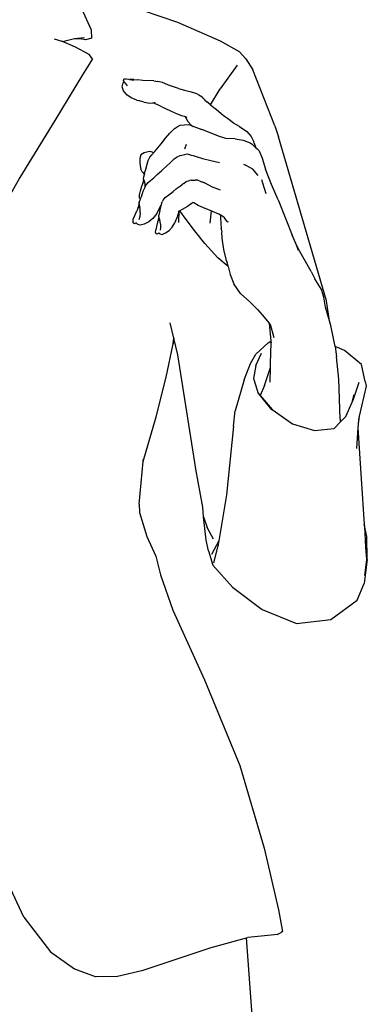
# Model space of a CAD drawing. Units: inches. Extents: x -116 to 663, y 85 to 429.
# Drawn here: x 474 to 491, y 200 to 248 of the extents above; entities that cross this region are included whole.
import ezdxf

# ---------------------------------------------------------------- set-up
doc = ezdxf.new("R2010")
doc.units = ezdxf.units.IN
doc.header["$MEASUREMENT"] = 0
doc.layers.add('Edges', color=7, linetype='Continuous')
doc.layers.add('PislikMimar.com', color=7, linetype='Continuous', lineweight=9)

# ---------------------------------------------------------------- blocks, each defined once
blk = doc.blocks.new('Singer+Female+with+Mic fr')
at = {"layer": 'Edges'}
for p, q in [((9.555, 22.182), (10.649, 21.812)), ((8.876, 21.643), (8.673, 22.085)), ((10.649, 21.812), (11.529, 21.425)), ((8.878, 21.483), (8.876, 21.643)), ((8.107, 21.466), (8.262, 21.416)), ((8.274, 21.411), (8.262, 21.416)), ((8.274, 21.411), (8.524, 21.476)), ((8.544, 21.294), (8.274, 21.411)), ((8.524, 21.476), (8.526, 21.476)), ((8.526, 21.476), (8.727, 21.494)), ((8.526, 21.476), (8.599, 21.474)), ((8.599, 21.474), (8.583, 21.477)), ((8.753, 21.445), (8.599, 21.474)), ((8.599, 21.474), (8.648, 21.473)), ((8.648, 21.473), (8.623, 21.476)), ((8.878, 21.483), (8.753, 21.445)), ((11.529, 21.425), (11.92, 21.204)), ((8.828, 21.146), (8.544, 21.294)), ((8.898, 21.058), (8.828, 21.146)), ((11.92, 21.204), (12.055, 21.055)), ((8.898, 21.058), (8.69, 20.729)), ((11.879, 20.923), (11.529, 20.435)), ((12.055, 21.055), (12.199, 20.829)), ((8.69, 20.729), (8.118, 19.788)), ((12.653, 19.678), (12.199, 20.829)), ((9.507, 20.481), (9.513, 20.509)), ((9.513, 20.509), (9.527, 20.562)), ((9.546, 20.589), (9.527, 20.562)), ((9.533, 20.608), (9.538, 20.633)), ((9.546, 20.589), (9.533, 20.608)), ((9.538, 20.633), (9.556, 20.641)), ((9.564, 20.564), (9.546, 20.589)), ((9.556, 20.641), (9.586, 20.642)), ((9.576, 20.554), (9.564, 20.564)), ((9.613, 20.501), (9.576, 20.554)), ((9.582, 20.549), (9.58, 20.551)), ((9.586, 20.642), (9.645, 20.637)), ((9.645, 20.637), (9.672, 20.631)), ((9.656, 20.631), (9.655, 20.63)), ((9.656, 20.631), (9.663, 20.63)), ((9.672, 20.631), (9.663, 20.63)), ((9.663, 20.63), (9.741, 20.619)), ((9.68, 20.63), (9.672, 20.631)), ((9.749, 20.627), (9.68, 20.63)), ((9.68, 20.63), (9.741, 20.619)), ((9.741, 20.619), (9.711, 20.621)), ((9.744, 20.618), (9.741, 20.619)), ((9.745, 20.618), (9.744, 20.618)), ((9.745, 20.618), (9.746, 20.618)), ((9.749, 20.627), (9.826, 20.62)), ((9.93, 20.612), (9.826, 20.62)), ((10.159, 20.599), (9.93, 20.612)), ((10.159, 20.599), (10.244, 20.59)), ((10.335, 20.565), (10.244, 20.59)), ((10.388, 20.544), (10.335, 20.565)), ((10.383, 20.544), (10.389, 20.541)), ((10.464, 20.51), (10.388, 20.544)), ((10.669, 20.445), (10.464, 20.51)), ((9.537, 20.399), (9.507, 20.481)), ((9.604, 20.315), (9.537, 20.399)), ((9.695, 20.25), (9.604, 20.315)), ((10.669, 20.445), (10.793, 20.409)), ((10.793, 20.409), (10.899, 20.379)), ((10.899, 20.379), (10.98, 20.36)), ((10.98, 20.36), (11.036, 20.34)), ((11.036, 20.34), (11.087, 20.313)), ((11.087, 20.313), (11.153, 20.272)), ((11.324, 20.105), (11.529, 20.435)), ((9.808, 20.203), (9.695, 20.25)), ((9.808, 20.203), (9.833, 20.196)), ((9.963, 20.162), (9.833, 20.196)), ((9.963, 20.162), (10.075, 20.144)), ((10.075, 20.144), (10.133, 20.147)), ((10.133, 20.147), (10.164, 20.151)), ((10.164, 20.161), (10.165, 20.16)), ((10.164, 20.151), (10.173, 20.149)), ((10.169, 20.154), (10.173, 20.149)), ((10.171, 20.155), (10.184, 20.146)), ((10.173, 20.149), (10.184, 20.146)), ((10.173, 20.149), (10.182, 20.136)), ((10.182, 20.136), (10.212, 20.121)), ((10.324, 20.064), (10.212, 20.121)), ((11.174, 20.246), (11.153, 20.272)), ((11.174, 20.246), (11.209, 20.208)), ((11.209, 20.208), (11.21, 20.206)), ((11.212, 20.204), (11.21, 20.206)), ((11.212, 20.204), (11.243, 20.174)), ((11.251, 20.162), (11.212, 20.204)), ((11.324, 20.105), (11.243, 20.174)), ((11.328, 20.101), (11.324, 20.105)), ((11.394, 20.048), (11.328, 20.101)), ((10.324, 20.064), (10.486, 19.989)), ((10.486, 19.989), (10.514, 19.978)), ((10.514, 19.978), (10.64, 19.924)), ((10.64, 19.924), (10.731, 19.889)), ((10.731, 19.889), (10.786, 19.872)), ((11.448, 20.004), (11.394, 20.048)), ((11.589, 19.89), (11.448, 20.004)), ((11.703, 19.804), (11.589, 19.89)), ((8.118, 19.788), (7.394, 18.61)), ((10.639, 19.655), (10.705, 19.686)), ((10.705, 19.686), (10.868, 19.705)), ((10.786, 19.872), (10.796, 19.869)), ((10.796, 19.869), (10.817, 19.841)), ((10.796, 19.869), (10.822, 19.86)), ((10.817, 19.841), (10.863, 19.762)), ((10.822, 19.86), (10.839, 19.852)), ((10.863, 19.762), (10.935, 19.681)), ((10.868, 19.705), (10.9, 19.695)), ((10.9, 19.695), (10.935, 19.681)), ((10.935, 19.681), (10.951, 19.674)), ((11.804, 19.733), (11.703, 19.804)), ((11.926, 19.661), (11.804, 19.733)), ((10.403, 19.421), (10.489, 19.521)), ((10.489, 19.521), (10.576, 19.611)), ((10.576, 19.611), (10.639, 19.655)), ((10.944, 19.671), (10.954, 19.658)), ((10.951, 19.674), (10.984, 19.662)), ((10.984, 19.662), (11.036, 19.643)), ((11.036, 19.643), (11.146, 19.599)), ((11.342, 19.521), (11.146, 19.599)), ((11.491, 19.462), (11.342, 19.521)), ((11.926, 19.661), (12.076, 19.561)), ((12.076, 19.561), (12.165, 19.458)), ((12.653, 19.678), (12.73, 19.447)), ((10.175, 19.137), (10.309, 19.307)), ((10.309, 19.307), (10.403, 19.421)), ((10.798, 19.202), (10.831, 19.295)), ((11.64, 19.416), (11.491, 19.462)), ((11.837, 19.409), (11.64, 19.416)), ((11.837, 19.409), (12.004, 19.382)), ((12.004, 19.382), (12.148, 19.327)), ((12.148, 19.327), (12.188, 19.298)), ((12.165, 19.458), (12.219, 19.346)), ((12.188, 19.298), (12.265, 19.224)), ((12.23, 19.321), (12.219, 19.346)), ((12.23, 19.321), (12.265, 19.224)), ((13.718, 16.067), (12.73, 19.447)), ((9.894, 19.077), (9.87, 19)), ((9.962, 19.12), (9.894, 19.077)), ((10.041, 19.139), (9.962, 19.12)), ((10.098, 19.146), (10.041, 19.139)), ((10.086, 19.038), (10.121, 19.08)), ((10.098, 19.146), (10.105, 19.141)), ((10.159, 19.12), (10.105, 19.141)), ((10.121, 19.08), (10.175, 19.137)), ((10.701, 19.061), (10.796, 19.086)), ((10.796, 19.086), (10.843, 19.098)), ((10.843, 19.098), (10.864, 19.092)), ((10.864, 19.092), (10.876, 19.089)), ((10.876, 19.089), (10.892, 19.084)), ((10.892, 19.084), (10.909, 19.078)), ((10.909, 19.078), (10.911, 19.078)), ((10.911, 19.078), (10.929, 19.072)), ((10.929, 19.072), (10.967, 19.062)), ((12.265, 19.224), (12.266, 19.22)), ((12.265, 19.224), (12.29, 19.2)), ((12.29, 19.2), (12.33, 19.157)), ((12.33, 19.157), (12.395, 19.012)), ((9.87, 19), (9.87, 18.918)), ((9.87, 18.918), (9.876, 18.848)), ((10.013, 18.876), (9.981, 18.746)), ((10.038, 18.956), (10.013, 18.876)), ((10.073, 19.02), (10.038, 18.956)), ((10.073, 19.02), (10.086, 19.038)), ((10.494, 18.91), (10.343, 18.773)), ((10.494, 18.91), (10.576, 18.993)), ((10.576, 18.993), (10.638, 19.035)), ((10.638, 19.035), (10.701, 19.061)), ((10.967, 19.062), (11.03, 19.045)), ((11.03, 19.045), (11.162, 19.005)), ((11.162, 19.005), (11.333, 18.958)), ((11.333, 18.958), (11.513, 18.92)), ((12.006, 18.888), (12.049, 18.864)), ((12.395, 19.012), (12.459, 18.781)), ((9.876, 18.848), (9.891, 18.781)), ((9.919, 18.73), (9.891, 18.781)), ((9.919, 18.73), (9.964, 18.671)), ((9.953, 18.621), (9.964, 18.671)), ((9.964, 18.671), (9.981, 18.746)), ((10.158, 18.604), (10.231, 18.669)), ((10.231, 18.669), (10.318, 18.75)), ((10.318, 18.75), (10.343, 18.773)), ((12.201, 18.78), (12.049, 18.864)), ((12.309, 18.654), (12.201, 18.78)), ((12.587, 18.468), (12.459, 18.781)), ((7.394, 18.61), (6.898, 17.724)), ((9.914, 18.432), (9.934, 18.49)), ((9.935, 18.495), (9.934, 18.49)), ((9.935, 18.495), (9.938, 18.504)), ((9.938, 18.504), (9.952, 18.552)), ((9.942, 18.538), (9.938, 18.504)), ((9.948, 18.574), (9.942, 18.538)), ((9.948, 18.575), (9.949, 18.581)), ((9.948, 18.575), (9.951, 18.554)), ((9.948, 18.574), (9.948, 18.575)), ((9.949, 18.581), (9.953, 18.621)), ((9.951, 18.554), (9.964, 18.525)), ((9.978, 18.479), (9.964, 18.525)), ((9.982, 18.424), (9.978, 18.479)), ((9.989, 18.436), (10.044, 18.508)), ((10.044, 18.508), (10.089, 18.549)), ((10.089, 18.549), (10.158, 18.604)), ((10.776, 18.487), (10.738, 18.461)), ((10.776, 18.487), (10.828, 18.525)), ((10.828, 18.525), (10.897, 18.55)), ((10.931, 18.556), (10.897, 18.55)), ((10.931, 18.556), (11.012, 18.557)), ((11.064, 18.555), (11.012, 18.557)), ((11.064, 18.555), (11.098, 18.541)), ((11.098, 18.541), (11.139, 18.523)), ((11.139, 18.523), (11.159, 18.518)), ((11.159, 18.518), (11.203, 18.497)), ((11.368, 18.414), (11.203, 18.497)), ((12.377, 18.572), (12.402, 18.503)), ((12.402, 18.503), (12.466, 18.282)), ((12.405, 18.481), (12.405, 18.479)), ((12.721, 18.153), (12.587, 18.468)), ((9.861, 18.251), (9.883, 18.333)), ((9.883, 18.333), (9.914, 18.432)), ((9.934, 18.32), (9.895, 18.205)), ((9.971, 18.407), (9.934, 18.32)), ((9.982, 18.424), (9.971, 18.407)), ((9.989, 18.436), (9.982, 18.424)), ((10.443, 18.234), (10.499, 18.271)), ((10.499, 18.271), (10.558, 18.322)), ((10.558, 18.322), (10.629, 18.383)), ((10.629, 18.383), (10.711, 18.442)), ((10.711, 18.442), (10.738, 18.461)), ((11.532, 18.347), (11.368, 18.414)), ((9.86, 18.093), (9.842, 18.028)), ((9.855, 18.058), (9.86, 18.093)), ((9.855, 18.058), (9.857, 18.035)), ((9.86, 18.093), (9.883, 18.168)), ((9.862, 18.207), (9.861, 18.251)), ((9.865, 18.182), (9.862, 18.207)), ((9.883, 18.168), (9.865, 18.182)), ((9.883, 18.168), (9.895, 18.205)), ((10.307, 18.031), (10.333, 18.107)), ((10.347, 18.135), (10.333, 18.107)), ((10.347, 18.135), (10.354, 18.145)), ((10.354, 18.145), (10.396, 18.196)), ((10.396, 18.196), (10.421, 18.217)), ((10.421, 18.217), (10.443, 18.234)), ((10.928, 18.065), (10.851, 18.012)), ((10.971, 18.093), (10.928, 18.065)), ((10.972, 18.094), (10.971, 18.093)), ((10.971, 18.093), (10.977, 18.09)), ((10.977, 18.09), (10.972, 18.094)), ((10.983, 18.086), (10.977, 18.09)), ((11.076, 18.034), (10.983, 18.086)), ((12.721, 18.153), (12.883, 17.754)), ((9.765, 17.829), (9.806, 17.923)), ((9.821, 17.955), (9.806, 17.923)), ((9.837, 17.99), (9.821, 17.955)), ((9.826, 17.973), (9.821, 17.955)), ((9.842, 18.028), (9.826, 17.973)), ((9.837, 17.99), (9.839, 17.996)), ((9.839, 17.996), (9.845, 18.009)), ((9.845, 18.009), (9.854, 18.033)), ((9.857, 18.035), (9.869, 18.002)), ((9.879, 17.884), (9.868, 17.807)), ((9.879, 17.954), (9.869, 18.002)), ((9.879, 17.884), (9.879, 17.954)), ((10.218, 17.867), (10.139, 17.766)), ((10.238, 17.9), (10.218, 17.867)), ((10.293, 18.004), (10.238, 17.9)), ((10.284, 17.931), (10.264, 17.837)), ((10.284, 17.931), (10.307, 18.031)), ((10.293, 18.004), (10.307, 18.031)), ((10.653, 17.824), (10.675, 17.892)), ((10.681, 17.915), (10.663, 17.905)), ((10.675, 17.892), (10.681, 17.915)), ((10.676, 17.682), (10.684, 17.916)), ((10.684, 17.916), (10.681, 17.915)), ((10.695, 17.923), (10.684, 17.916)), ((10.743, 17.949), (10.695, 17.923)), ((10.824, 17.745), (10.695, 17.923)), ((10.851, 18.012), (10.743, 17.949)), ((11.217, 17.974), (11.076, 18.034)), ((11.341, 17.921), (11.217, 17.974)), ((11.341, 17.921), (11.315, 17.669)), ((11.369, 17.909), (11.341, 17.921)), ((11.499, 17.856), (11.369, 17.909)), ((11.536, 17.835), (11.499, 17.856)), ((9.734, 17.703), (9.735, 17.751)), ((9.734, 17.679), (9.734, 17.703)), ((9.759, 17.655), (9.734, 17.679)), ((9.735, 17.751), (9.765, 17.829)), ((9.79, 17.667), (9.759, 17.655)), ((9.799, 17.666), (9.79, 17.667)), ((9.8, 17.666), (9.799, 17.666)), ((9.826, 17.645), (9.8, 17.666)), ((9.868, 17.807), (9.849, 17.739)), ((10.054, 17.695), (9.962, 17.647)), ((10.139, 17.766), (10.054, 17.695)), ((10.238, 17.688), (10.214, 17.603)), ((10.253, 17.738), (10.238, 17.688)), ((10.254, 17.741), (10.253, 17.738)), ((10.256, 17.747), (10.254, 17.741)), ((10.259, 17.785), (10.256, 17.747)), ((10.256, 17.747), (10.265, 17.776)), ((10.262, 17.803), (10.259, 17.785)), ((10.262, 17.811), (10.265, 17.826)), ((10.262, 17.808), (10.262, 17.811)), ((10.262, 17.803), (10.262, 17.808)), ((10.265, 17.826), (10.264, 17.837)), ((10.265, 17.776), (10.276, 17.749)), ((10.289, 17.707), (10.276, 17.749)), ((10.296, 17.648), (10.289, 17.707)), ((10.535, 17.589), (10.589, 17.677)), ((10.607, 17.712), (10.589, 17.677)), ((10.607, 17.712), (10.639, 17.789)), ((10.639, 17.789), (10.64, 17.79)), ((10.643, 17.8), (10.64, 17.79)), ((10.653, 17.824), (10.643, 17.8)), ((11, 17.517), (10.824, 17.745)), ((11.536, 17.835), (11.535, 17.778)), ((11.535, 17.778), (11.549, 17.557)), ((11.539, 17.834), (11.536, 17.835)), ((11.539, 17.834), (11.54, 17.815)), ((11.54, 17.833), (11.539, 17.834)), ((11.54, 17.815), (11.54, 17.833)), ((11.581, 17.81), (11.54, 17.833)), ((11.614, 17.781), (11.581, 17.81)), ((11.653, 17.733), (11.614, 17.781)), ((11.684, 17.69), (11.653, 17.733)), ((11.684, 17.703), (11.684, 17.69)), ((12.883, 17.754), (13.012, 17.419)), ((9.88, 17.628), (9.826, 17.645)), ((9.962, 17.647), (9.88, 17.628)), ((10.196, 17.479), (10.197, 17.532)), ((10.196, 17.479), (10.198, 17.457)), ((10.214, 17.603), (10.197, 17.532)), ((10.221, 17.442), (10.198, 17.457)), ((10.247, 17.459), (10.221, 17.442)), ((10.264, 17.462), (10.247, 17.459)), ((10.283, 17.449), (10.264, 17.462)), ((10.283, 17.449), (10.329, 17.439)), ((10.296, 17.583), (10.288, 17.526)), ((10.296, 17.648), (10.296, 17.583)), ((10.329, 17.439), (10.398, 17.467)), ((10.398, 17.467), (10.472, 17.521)), ((10.472, 17.521), (10.535, 17.589)), ((11.212, 17.251), (11, 17.517)), ((11.55, 17.552), (11.549, 17.557)), ((11.55, 17.552), (11.55, 17.544)), ((11.55, 17.544), (11.558, 17.489)), ((11.567, 17.358), (11.558, 17.489)), ((11.477, 16.958), (11.212, 17.251)), ((11.599, 17.127), (11.567, 17.358)), ((13.084, 17.247), (13.012, 17.419)), ((13.142, 17.136), (13.084, 17.247)), ((13.144, 17.105), (13.084, 17.247)), ((11.65, 16.93), (11.599, 17.127)), ((13.405, 16.675), (13.142, 17.136)), ((11.692, 16.776), (11.477, 16.958)), ((11.658, 16.895), (11.65, 16.93)), ((11.658, 16.895), (11.687, 16.791)), ((11.688, 16.79), (11.687, 16.791)), ((11.688, 16.79), (11.692, 16.776)), ((11.692, 16.776), (11.736, 16.614)), ((13.405, 16.675), (13.477, 16.523)), ((11.736, 16.614), (11.809, 16.417)), ((13.616, 16.302), (13.477, 16.523)), ((11.947, 16.221), (11.809, 16.417)), ((13.662, 16.147), (13.616, 16.302)), ((12.14, 16.048), (11.947, 16.221)), ((12.14, 16.048), (12.293, 15.89)), ((13.695, 15.941), (13.662, 16.147)), ((13.779, 15.66), (13.718, 16.067)), ((12.293, 15.89), (12.395, 15.778)), ((13.779, 15.66), (13.695, 15.941)), ((12.395, 15.778), (12.539, 15.61)), ((13.809, 15.56), (13.779, 15.66)), ((10.571, 15.298), (10.495, 15.615)), ((12.539, 15.61), (12.573, 15.236)), ((12.539, 15.61), (12.555, 15.591)), ((12.555, 15.591), (12.636, 15.313)), ((13.896, 15.129), (13.809, 15.56)), ((10.571, 15.298), (10.559, 15.183)), ((10.559, 15.183), (10.572, 15.297)), ((10.572, 15.297), (10.571, 15.298)), ((10.653, 14.959), (10.572, 15.297)), ((12.519, 15.201), (12.573, 15.236)), ((12.573, 15.236), (12.575, 15.207)), ((10.415, 14.498), (10.559, 15.183)), ((12.519, 15.201), (12.263, 14.968)), ((12.563, 14.781), (12.575, 15.207)), ((13.896, 15.129), (13.897, 15.125)), ((14.089, 15.049), (13.897, 15.125)), ((13.897, 15.125), (13.926, 14.913)), ((14.44, 14.755), (14.089, 15.049)), ((11.007, 12.74), (10.653, 14.959)), ((12.149, 14.776), (12.263, 14.968)), ((12.264, 14.737), (12.379, 14.992)), ((13.976, 14.456), (13.926, 14.913)), ((12.018, 14.443), (12.149, 14.776)), ((12.264, 14.737), (12.216, 14.47)), ((12.438, 14.324), (12.562, 14.694)), ((12.56, 14.391), (12.562, 14.694)), ((12.562, 14.694), (12.563, 14.781)), ((14.518, 14.404), (14.44, 14.755)), ((10.209, 13.68), (10.415, 14.498)), ((12.018, 14.443), (11.837, 13.8)), ((12.216, 14.47), (12.286, 14.229)), ((13.998, 13.636), (13.976, 14.456)), ((12.286, 14.229), (12.304, 14.173)), ((12.286, 14.229), (12.301, 14.178)), ((12.438, 14.324), (12.35, 14.12)), ((14.272, 14.041), (14.395, 14.394)), ((14.535, 14.31), (14.393, 13.691)), ((14.518, 14.404), (14.535, 14.31)), ((12.301, 14.178), (12.304, 14.173)), ((12.304, 14.173), (12.306, 14.172)), ((12.306, 14.172), (12.35, 14.12)), ((12.306, 14.172), (12.582, 13.826)), ((12.35, 14.12), (12.599, 13.829)), ((14.247, 13.983), (14.29, 14.138)), ((14.247, 13.983), (14.272, 14.041)), ((11.799, 13.488), (11.837, 13.8)), ((12.599, 13.829), (13.016, 13.535)), ((14.12, 13.688), (14.247, 13.983)), ((9.938, 12.759), (10.209, 13.68)), ((13.998, 13.636), (14.003, 13.568)), ((14.003, 13.568), (14.12, 13.688)), ((14.393, 13.691), (14.371, 13.526)), ((14.377, 13.623), (14.371, 13.526)), ((14.393, 13.691), (14.377, 13.623)), ((11.799, 13.488), (11.659, 12.075)), ((13.016, 13.535), (13.474, 13.396)), ((13.474, 13.396), (13.876, 13.438)), ((13.876, 13.438), (14.003, 13.568)), ((14.366, 13.455), (14.339, 13.028)), ((14.371, 13.526), (14.366, 13.455)), ((14.366, 13.455), (14.433, 12.404)), ((9.938, 12.759), (9.942, 12.797)), ((9.858, 11.88), (9.938, 12.759)), ((11.028, 12.601), (11.007, 12.74)), ((11.166, 11.818), (11.028, 12.601)), ((14.433, 12.404), (14.497, 11.468)), ((11.659, 12.075), (11.499, 11.122)), ((9.858, 11.88), (9.864, 11.709)), ((11.185, 11.621), (11.166, 11.818)), ((9.864, 11.709), (10.013, 11.216)), ((11.241, 11.139), (11.185, 11.621)), ((11.185, 11.621), (11.26, 11.402)), ((11.388, 11.158), (11.26, 11.402)), ((14.497, 11.468), (14.501, 11.416)), ((14.553, 11.216), (14.497, 11.468)), ((14.501, 11.416), (14.519, 10.996)), ((10.013, 11.216), (10.2, 10.809)), ((14.56, 10.742), (14.553, 11.216)), ((11.286, 10.916), (11.241, 11.139)), ((11.499, 11.122), (11.346, 10.841)), ((11.474, 10.996), (11.392, 10.668)), ((11.495, 11.1), (11.474, 10.996)), ((11.484, 11.034), (11.474, 10.996)), ((11.495, 11.1), (11.484, 11.034)), ((11.499, 11.122), (11.495, 11.1)), ((14.519, 10.996), (14.546, 10.739)), ((10.2, 10.809), (10.299, 10.424)), ((11.286, 10.916), (11.372, 10.621)), ((14.551, 10.771), (14.551, 10.756)), ((11.372, 10.621), (11.779, 10.172)), ((14.56, 10.742), (14.495, 10.244)), ((14.546, 10.739), (14.501, 10.411)), ((10.299, 10.424), (10.549, 9.695)), ((11.779, 10.172), (12.394, 9.712)), ((14.35, 9.9), (14.495, 10.244)), ((13.811, 9.504), (14.35, 9.9)), ((10.549, 9.695), (11.201, 8.26)), ((12.394, 9.712), (13.102, 9.418)), ((13.102, 9.418), (13.811, 9.504)), ((11.201, 8.26), (11.935, 6.496)), ((11.935, 6.496), (12.436, 4.789)), ((12.436, 4.789), (12.73, 3.521)), ((7.48, 3.369), (6.92, 4.563)), ((12.73, 3.521), (12.812, 3.075)), ((7.48, 3.369), (8.029, 2.656)), ((12.702, 3.011), (12.782, 3.051)), ((12.812, 3.075), (12.782, 3.051)), ((11.343, 2.748), (12.07, 2.947)), ((12.07, 2.947), (12.099, 2.954)), ((12.198, 1.162), (12.07, 2.947)), ((12.647, 3.005), (12.099, 2.954)), ((12.702, 3.011), (12.647, 3.005)), ((8.029, 2.656), (8.527, 2.303)), ((10.575, 2.491), (11.343, 2.748)), ((9.938, 2.281), (10.575, 2.491)), ((8.527, 2.303), (8.951, 2.149)), ((9.41, 2.154), (9.938, 2.281)), ((8.951, 2.149), (8.972, 2.148)), ((8.972, 2.148), (9.41, 2.154))]:
    blk.add_line(p, q, dxfattribs=at)

msp = doc.modelspace()

# ---------------------------------------------------------------- block references
at = {"layer": 'PislikMimar.com', "xscale": 2.4, "yscale": 2.4, "zscale": 2.4}
msp.add_blockref('Singer+Female+with+Mic fr', (456.047, 196.019), dxfattribs=at)

doc.saveas('drawing.dxf')
